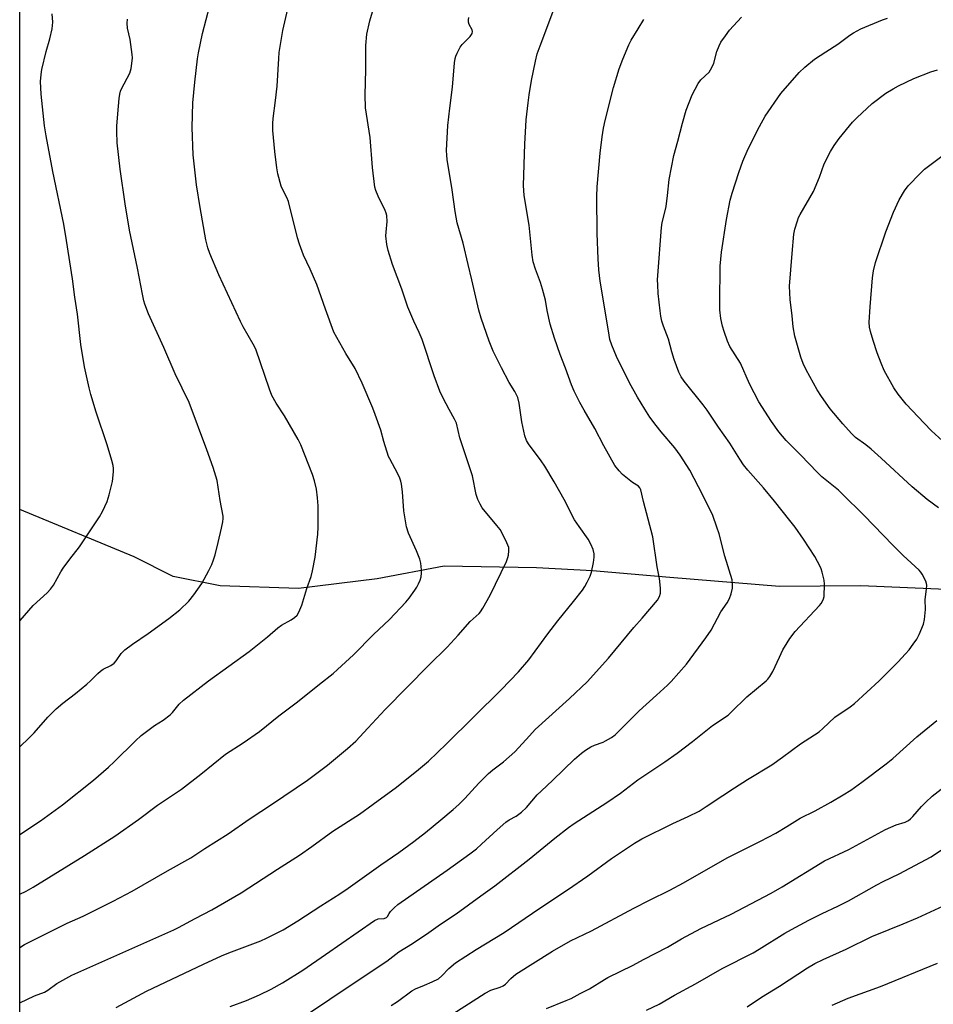
# Model space of a CAD drawing. Units: inches. Extents: x 1195772 to 1201772, y 561457 to 565457.
# Drawn here: x 1195772 to 1196081, y 564765 to 565097 of the extents above; entities that cross this region are included whole.
import ezdxf

# ---------------------------------------------------------------- set-up
doc = ezdxf.new("R2010")
doc.units = ezdxf.units.IN
doc.header["$MEASUREMENT"] = 0
for name, color, linetype in [('HYDRO-Single Line Stream', 4, 'Continuous'), ('NTRL-Farm Land', 3, 'Continuous'), ('Undefined', 1, 'Continuous')]:
    doc.layers.add(name, color=color, linetype=linetype)

msp = doc.modelspace()

# ---------------------------------------------------------------- linework, layer by layer
at = {"layer": 'HYDRO-Single Line Stream'}
msp.add_lwpolyline([(1196096.12, 564904.31), (1196056.67, 564906), (1196029.25, 564905.76), (1195992.13, 564908.77), (1195965.95, 564911.12), (1195947.07, 564912.08), (1195915.78, 564912.63), (1195893.14, 564908.39), (1195866.63, 564905.15), (1195840.05, 564905.99), (1195824.14, 564909.15), (1195810.96, 564915.78), (1195772.33, 564931.83)], dxfattribs=at)
at = {"layer": 'NTRL-Farm Land'}
msp.add_lwpolyline([(1195772.3, 564303.84), (1195772.36, 565457.48), (1196656.7, 565457.39), (1196700.41, 565413.62), (1196767.64, 565361.99), (1196822.37, 565316.81), (1196894.27, 565241.38), (1196980.63, 565156.16), (1197094.03, 565057.32), (1197203.53, 564974.88), (1197343.47, 564901.26), (1197508.03, 564835.43), (1197664.39, 564776.85), (1197795.18, 564756.83), (1197899.16, 564740.86), (1197949.83, 564723.71), (1197988.42, 564663.58), (1198107.4, 564470.42), (1198123.51, 564412.18), (1198125.68, 564397.25)], dxfattribs=at)
at = {"layer": 'Undefined'}
for points in [[(1195772.32, 564783.8, 378), (1195773.89, 564784.78, 378), (1195788.32, 564791.96, 378), (1195793.75, 564794.39, 378), (1195803.94, 564799.42, 378), (1195810.37, 564802.82, 378), (1195822.29, 564809.72, 378), (1195830.13, 564814.04, 378), (1195834.89, 564817.18, 378), (1195842.81, 564822.17, 378), (1195849.89, 564827.08, 378), (1195857.79, 564832.32, 378), (1195869.58, 564840.31, 378), (1195876.42, 564845.39, 378), (1195883.18, 564850.98, 378), (1195885.99, 564853.49, 378), (1195889.98, 564857.91, 378), (1195895.87, 564864.18, 378), (1195910.65, 564879.21, 378), (1195916.8, 564885.26, 378), (1195920.51, 564889.28, 378), (1195924.61, 564893.98, 378), (1195927.69, 564896.67, 378), (1195928.15, 564897.16, 378), (1195928.96, 564898.4, 378), (1195931.37, 564902.89, 378), (1195936.88, 564914.22, 378), (1195937.41, 564915.54, 378), (1195937.62, 564916.37, 378), (1195937.75, 564917.8, 378), (1195937.66, 564918.93, 378), (1195937.03, 564920.56, 378), (1195935.44, 564923.76, 378), (1195934.72, 564925.05, 378), (1195933.65, 564926.45, 378), (1195928.73, 564932.35, 378), (1195927.95, 564933.59, 378), (1195927.18, 564935.19, 378), (1195926.69, 564936.82, 378), (1195925.39, 564943.15, 378), (1195921.12, 564956.08, 378), (1195919.99, 564960.94, 378), (1195919.35, 564962.39, 378), (1195917.5, 564965.61, 378), (1195915.48, 564969.42, 378), (1195914.42, 564971.78, 378), (1195912.46, 564976.96, 378), (1195908.35, 564989.23, 378), (1195907.39, 564991.62, 378), (1195905.56, 564995.51, 378), (1195903.57, 565000.24, 378), (1195901.5, 565006.27, 378), (1195898.35, 565014.64, 378), (1195896.85, 565019.36, 378), (1195896.44, 565021.39, 378), (1195896.15, 565024.36, 378), (1195896.19, 565025.5, 378), (1195896.57, 565029.16, 378), (1195896.43, 565031.19, 378), (1195896.23, 565032.02, 378), (1195895.9, 565032.82, 378), (1195893.49, 565037.76, 378), (1195892.76, 565039.67, 378), (1195892.44, 565040.79, 378), (1195891.6, 565047.44, 378), (1195890.84, 565057.56, 378), (1195889.27, 565067.52, 378), (1195889.1, 565071.97, 378), (1195889.35, 565080.46, 378), (1195889.34, 565088.67, 378), (1195889.7, 565092.42, 378), (1195890.73, 565097.02, 378), (1195892.46, 565103.02, 378)], [(1195772.32, 564801.78, 376), (1195774.47, 564802.8, 376), (1195776.89, 564804.16, 376), (1195794.2, 564814.8, 376), (1195804.46, 564821.42, 376), (1195812.5, 564827.05, 376), (1195818.89, 564831.89, 376), (1195826.98, 564837.28, 376), (1195833.53, 564842.35, 376), (1195841.88, 564849.05, 376), (1195847.85, 564852.96, 376), (1195853.36, 564856.81, 376), (1195859.98, 564862.05, 376), (1195866.28, 564866.74, 376), (1195873.65, 564872.81, 376), (1195878.27, 564876.35, 376), (1195879.81, 564877.69, 376), (1195885.13, 564882.7, 376), (1195891.97, 564889.5, 376), (1195897.38, 564894.64, 376), (1195902.84, 564900.52, 376), (1195903.97, 564901.89, 376), (1195905.89, 564904.52, 376), (1195906.54, 564905.5, 376), (1195907.18, 564906.7, 376), (1195907.71, 564907.94, 376), (1195908.02, 564909.09, 376), (1195908.16, 564910.25, 376), (1195908.15, 564911.39, 376), (1195907.96, 564913.65, 376), (1195907.61, 564915.05, 376), (1195906.49, 564917.81, 376), (1195903.78, 564923.75, 376), (1195903.11, 564925.97, 376), (1195902.73, 564927.94, 376), (1195902.23, 564931.34, 376), (1195901.73, 564937.81, 376), (1195901.44, 564940.32, 376), (1195901.21, 564941.41, 376), (1195900.68, 564942.74, 376), (1195899.28, 564945.6, 376), (1195897.42, 564948.91, 376), (1195897.06, 564949.71, 376), (1195895.4, 564954.76, 376), (1195894.36, 564958.61, 376), (1195892.51, 564963.9, 376), (1195891.67, 564966.09, 376), (1195888.16, 564974.49, 376), (1195885.72, 564979.46, 376), (1195882.57, 564984.56, 376), (1195878.56, 564991.73, 376), (1195875.66, 564999.53, 376), (1195872.8, 565007.88, 376), (1195870.5, 565013.05, 376), (1195868.31, 565017.73, 376), (1195866.88, 565021.45, 376), (1195866.2, 565023.66, 376), (1195863.14, 565035.9, 376), (1195862.63, 565037.21, 376), (1195861.15, 565040.09, 376), (1195860.73, 565041.04, 376), (1195859.62, 565045.23, 376), (1195859.29, 565047.26, 376), (1195858.61, 565052.85, 376), (1195857.92, 565059.89, 376), (1195857.85, 565062.28, 376), (1195858.01, 565063.98, 376), (1195858.83, 565070.1, 376), (1195859.34, 565074.95, 376), (1195859.89, 565084.23, 376), (1195860.09, 565086.26, 376), (1195861.24, 565093.75, 376), (1195863.28, 565102.45, 376)], [(1195772.32, 564821.9, 374), (1195779.3, 564826.55, 374), (1195786.81, 564832, 374), (1195797.25, 564840.34, 374), (1195802.29, 564844.7, 374), (1195804.22, 564846.47, 374), (1195811.45, 564853.59, 374), (1195813.39, 564855.38, 374), (1195817.92, 564858.8, 374), (1195820.81, 564860.63, 374), (1195823.14, 564862.41, 374), (1195823.97, 564863.19, 374), (1195826.21, 564865.98, 374), (1195827.7, 564867.38, 374), (1195836.15, 564873.93, 374), (1195849.94, 564883.77, 374), (1195856.11, 564888.75, 374), (1195859.56, 564891.85, 374), (1195860.81, 564892.66, 374), (1195864.05, 564894.52, 374), (1195865.23, 564895.35, 374), (1195866.07, 564896.12, 374), (1195866.72, 564897.08, 374), (1195867.67, 564899.44, 374), (1195869.44, 564905.08, 374), (1195870.81, 564909.15, 374), (1195871.33, 564911.12, 374), (1195872.23, 564915.73, 374), (1195873.11, 564923.47, 374), (1195873.25, 564925.83, 374), (1195873.26, 564933.03, 374), (1195873.03, 564935.78, 374), (1195872.62, 564938.66, 374), (1195871.96, 564941.44, 374), (1195871.3, 564943.58, 374), (1195867.37, 564953.67, 374), (1195866.41, 564955.49, 374), (1195861.83, 564963.42, 374), (1195858.97, 564967.7, 374), (1195857.61, 564970.32, 374), (1195856.74, 564972.49, 374), (1195852.18, 564986, 374), (1195851.29, 564987.7, 374), (1195847.91, 564993.5, 374), (1195846.98, 564995.33, 374), (1195839.64, 565011.12, 374), (1195836.63, 565018.3, 374), (1195835.9, 565020.24, 374), (1195835.23, 565022.97, 374), (1195833.35, 565033.9, 374), (1195832.13, 565041.5, 374), (1195831.01, 565051.65, 374), (1195830.58, 565060.9, 374), (1195830.85, 565069.29, 374), (1195831.47, 565076.19, 374), (1195832.41, 565084.09, 374), (1195832.76, 565086.11, 374), (1195834.14, 565092.69, 374), (1195836.62, 565102.17, 374)], [(1195804.87, 564763.43, 382), (1195815.19, 564769, 382), (1195834.41, 564778.11, 382), (1195840.56, 564780.9, 382), (1195842.99, 564781.93, 382), (1195851.18, 564784.96, 382), (1195853.88, 564786.05, 382), (1195855.75, 564786.9, 382), (1195861.34, 564789.72, 382), (1195866.3, 564792.74, 382), (1195874.15, 564797.89, 382), (1195880.51, 564801.88, 382), (1195883.37, 564803.79, 382), (1195894.36, 564811.7, 382), (1195900.51, 564815.92, 382), (1195905.62, 564819.59, 382), (1195909.51, 564822.65, 382), (1195914.65, 564826.87, 382), (1195918.85, 564830.35, 382), (1195920.8, 564832.1, 382), (1195922.87, 564834.17, 382), (1195927.59, 564839.31, 382), (1195930.82, 564842.54, 382), (1195932.26, 564843.78, 382), (1195935.91, 564846.48, 382), (1195939.7, 564849.88, 382), (1195941.12, 564851.31, 382), (1195944.63, 564855.35, 382), (1195946.6, 564857.4, 382), (1195958.17, 564867.92, 382), (1195964.13, 564873.59, 382), (1195971.45, 564881.6, 382), (1195979.93, 564891.95, 382), (1195982.77, 564895.03, 382), (1195987.94, 564901.12, 382), (1195988.63, 564902.39, 382), (1195988.93, 564903.49, 382), (1195988.93, 564905.24, 382), (1195988.63, 564908.47, 382), (1195987.82, 564912.37, 382), (1195986.36, 564922.51, 382), (1195983.23, 564934.53, 382), (1195982.35, 564938.44, 382), (1195982.04, 564939.16, 382), (1195981.56, 564939.66, 382), (1195979.46, 564940.94, 382), (1195976.09, 564943.64, 382), (1195974.95, 564944.91, 382), (1195973.58, 564946.73, 382), (1195969.8, 564953.37, 382), (1195966.79, 564959.23, 382), (1195963.15, 564965.38, 382), (1195961.72, 564967.95, 382), (1195959.8, 564971.79, 382), (1195958.88, 564973.89, 382), (1195956.86, 564979.6, 382), (1195955.07, 564984.15, 382), (1195953.1, 564989.68, 382), (1195951.71, 564994.5, 382), (1195950.71, 564999.09, 382), (1195950.09, 565002.56, 382), (1195949.13, 565006.27, 382), (1195948.45, 565008.52, 382), (1195946.66, 565013.05, 382), (1195945.98, 565015.5, 382), (1195945.59, 565017.76, 382), (1195944.58, 565027.87, 382), (1195942.93, 565037.9, 382), (1195942.71, 565041.29, 382), (1195943.11, 565055.41, 382), (1195943.39, 565061.38, 382), (1195943.56, 565063.46, 382), (1195944.24, 565069.3, 382), (1195944.57, 565071.93, 382), (1195945.39, 565076.8, 382), (1195946.69, 565083.37, 382), (1195947.3, 565085.84, 382), (1195948.25, 565088.54, 382), (1195952.97, 565100.8, 382)], [(1195772.32, 564765.09, 380), (1195777.32, 564767.47, 380), (1195780.7, 564768.67, 380), (1195781.83, 564769.38, 380), (1195784.84, 564771.62, 380), (1195789.9, 564774.44, 380), (1195824.42, 564789.7, 380), (1195825.98, 564790.47, 380), (1195831.6, 564793.53, 380), (1195837.22, 564796.45, 380), (1195847.17, 564802.28, 380), (1195859.43, 564810.25, 380), (1195866.92, 564815.02, 380), (1195871.07, 564817.85, 380), (1195878.19, 564823.12, 380), (1195887.25, 564828.8, 380), (1195891.86, 564832.23, 380), (1195899.74, 564837.93, 380), (1195907.18, 564843.96, 380), (1195910.48, 564846.73, 380), (1195916.67, 564852.57, 380), (1195935.13, 564870.85, 380), (1195940.98, 564876.96, 380), (1195944.43, 564881, 380), (1195950.9, 564889.77, 380), (1195954.23, 564894.15, 380), (1195959.57, 564900.66, 380), (1195962.61, 564904.53, 380), (1195963.44, 564905.78, 380), (1195964.23, 564907.28, 380), (1195965.22, 564909.32, 380), (1195965.69, 564910.67, 380), (1195966.3, 564913.89, 380), (1195966.54, 564915.65, 380), (1195966.5, 564916.82, 380), (1195966.21, 564918.25, 380), (1195965.46, 564920.04, 380), (1195964.53, 564921.77, 380), (1195961.45, 564926.05, 380), (1195959.94, 564928.33, 380), (1195956.43, 564935.13, 380), (1195953.05, 564941.13, 380), (1195949.92, 564946.41, 380), (1195948.65, 564948.28, 380), (1195944.32, 564953.96, 380), (1195943.62, 564955.11, 380), (1195943.09, 564956.72, 380), (1195942.07, 564961.39, 380), (1195941.17, 564967.69, 380), (1195940.72, 564969.63, 380), (1195939.72, 564971.65, 380), (1195937.81, 564974.7, 380), (1195935.22, 564979.69, 380), (1195932.41, 564985.35, 380), (1195931.04, 564988.7, 380), (1195928.35, 564996.42, 380), (1195927.5, 564999.23, 380), (1195925.24, 565009.39, 380), (1195923.9, 565014.65, 380), (1195922.24, 565021.81, 380), (1195920.27, 565028.75, 380), (1195919.51, 565032.57, 380), (1195918.57, 565039.87, 380), (1195916.85, 565050.13, 380), (1195916.7, 565051.52, 380), (1195916.62, 565053.16, 380), (1195917.04, 565061.65, 380), (1195917.7, 565067.48, 380), (1195918.66, 565074.5, 380), (1195919.37, 565082.78, 380), (1195919.56, 565084.25, 380), (1195919.78, 565085.06, 380), (1195920.2, 565086.09, 380), (1195921.22, 565088.06, 380), (1195921.96, 565088.94, 380), (1195924.63, 565091.64, 380), (1195925.13, 565092.31, 380), (1195925.32, 565092.7, 380), (1195925.4, 565093.36, 380), (1195925.27, 565093.89, 380), (1195924.26, 565095.79, 380), (1195924.01, 565096.52, 380), (1195924.01, 565097.32, 380), (1195924.16, 565098.14, 380)], [(1195772.33, 564894.17, 370), (1195772.44, 564894.26, 370), (1195776.91, 564899.31, 370), (1195781.58, 564903.67, 370), (1195782.75, 564904.87, 370), (1195783.69, 564906.19, 370), (1195786.21, 564910.77, 370), (1195786.97, 564912, 370), (1195789.2, 564915.07, 370), (1195792.48, 564919.15, 370), (1195799.25, 564929.35, 370), (1195800.25, 564931.13, 370), (1195801.87, 564934.55, 370), (1195802.56, 564936.77, 370), (1195803.66, 564941.31, 370), (1195804.07, 564944.54, 370), (1195804.05, 564945.62, 370), (1195803.92, 564946.66, 370), (1195803.51, 564948.33, 370), (1195801.88, 564953.65, 370), (1195798.2, 564964.65, 370), (1195796.39, 564970.67, 370), (1195795.78, 564972.95, 370), (1195794.17, 564980.08, 370), (1195793.03, 564987.6, 370), (1195791.87, 564997.81, 370), (1195790.9, 565003.63, 370), (1195790.1, 565009.77, 370), (1195788.16, 565022.76, 370), (1195787.25, 565028.24, 370), (1195783.46, 565046.02, 370), (1195781.23, 565058.09, 370), (1195780.71, 565061.53, 370), (1195779.61, 565072.14, 370), (1195779.37, 565076.43, 370), (1195779.51, 565078.87, 370), (1195779.83, 565080.57, 370), (1195781.22, 565086.58, 370), (1195782.51, 565090.91, 370), (1195783.27, 565094.24, 370), (1195783.52, 565096.57, 370), (1195783.28, 565099.35, 370)], [(1195772.33, 564851.54, 372), (1195775.5, 564854.63, 372), (1195777.14, 564856.32, 372), (1195781.78, 564861.61, 372), (1195784.62, 564864.46, 372), (1195786.85, 564866.29, 372), (1195791.21, 564869.63, 372), (1195795.04, 564872.72, 372), (1195796.25, 564873.84, 372), (1195798.72, 564876.4, 372), (1195799.59, 564877.17, 372), (1195800.54, 564877.79, 372), (1195803.09, 564879.08, 372), (1195804.2, 564879.85, 372), (1195804.87, 564880.6, 372), (1195806.6, 564883.14, 372), (1195807.86, 564884.33, 372), (1195810.45, 564886.29, 372), (1195815.74, 564889.94, 372), (1195822.73, 564894.98, 372), (1195826.48, 564897.92, 372), (1195829.5, 564900.87, 372), (1195831.14, 564902.97, 372), (1195833.94, 564906.8, 372), (1195836.29, 564911.14, 372), (1195837.28, 564913.22, 372), (1195837.87, 564914.79, 372), (1195838.36, 564916.45, 372), (1195839.46, 564920.67, 372), (1195840.59, 564925.44, 372), (1195841.02, 564927.66, 372), (1195841.1, 564928.73, 372), (1195841.08, 564929.54, 372), (1195840.11, 564934.81, 372), (1195839.11, 564941.61, 372), (1195837.71, 564946.02, 372), (1195835.62, 564951.92, 372), (1195829.61, 564968, 372), (1195824.9, 564977.71, 372), (1195821.08, 564986.59, 372), (1195815.87, 564997.89, 372), (1195814.61, 565001.17, 372), (1195814.29, 565002.29, 372), (1195813.79, 565004.58, 372), (1195812.14, 565013.34, 372), (1195809.45, 565026.25, 372), (1195807.97, 565035.08, 372), (1195806.29, 565046.87, 372), (1195805.29, 565055.72, 372), (1195805.14, 565059.56, 372), (1195805.17, 565061.34, 372), (1195805.45, 565065.49, 372), (1195805.92, 565070.75, 372), (1195806.14, 565072.23, 372), (1195806.44, 565073.21, 372), (1195806.78, 565073.99, 372), (1195809.54, 565079.29, 372), (1195810.03, 565080.84, 372), (1195810.26, 565082.52, 372), (1195810.39, 565084.49, 372), (1195810.33, 565085.65, 372), (1195809.66, 565090.64, 372), (1195808.8, 565094.54, 372), (1195808.69, 565096.15, 372), (1195808.75, 565097.52, 372)], [(1195843.52, 564763.8, 384), (1195848.98, 564765.83, 384), (1195853.38, 564767.75, 384), (1195857.32, 564769.72, 384), (1195861.19, 564771.86, 384), (1195868.02, 564776.15, 384), (1195875.74, 564781.35, 384), (1195892.3, 564792.89, 384), (1195893.5, 564793.45, 384), (1195895.58, 564793.61, 384), (1195896.38, 564793.89, 384), (1195896.66, 564794.18, 384), (1195897.21, 564795.27, 384), (1195897.71, 564795.93, 384), (1195898.91, 564797.18, 384), (1195900.21, 564798.34, 384), (1195916.89, 564809.91, 384), (1195924.46, 564815.41, 384), (1195926.74, 564817.16, 384), (1195928.5, 564818.65, 384), (1195933.71, 564823.51, 384), (1195936.73, 564826.15, 384), (1195937.83, 564826.92, 384), (1195940.21, 564828.14, 384), (1195941.99, 564829.49, 384), (1195943.62, 564831.06, 384), (1195947.33, 564835.32, 384), (1195948.58, 564836.65, 384), (1195952.54, 564840.32, 384), (1195959.9, 564847.43, 384), (1195962.26, 564849.45, 384), (1195963.66, 564850.47, 384), (1195965.39, 564851.57, 384), (1195966.68, 564852.16, 384), (1195969.63, 564853.21, 384), (1195970.43, 564853.56, 384), (1195972.46, 564854.72, 384), (1195973.62, 564855.59, 384), (1195981.77, 564863.7, 384), (1195987.64, 564869, 384), (1195991.3, 564872.44, 384), (1195992.55, 564873.71, 384), (1195997.73, 564879.49, 384), (1196004.26, 564888.37, 384), (1196006.06, 564891.07, 384), (1196009.42, 564897.25, 384), (1196011.51, 564900.25, 384), (1196012.31, 564901.68, 384), (1196012.87, 564903.31, 384), (1196013.34, 564905.27, 384), (1196013.38, 564906.66, 384), (1196013.16, 564908.05, 384), (1196010.69, 564916.07, 384), (1196008.77, 564923.61, 384), (1196008.06, 564925.86, 384), (1196006.64, 564929.75, 384), (1196003.32, 564936.67, 384), (1195998.85, 564945.05, 384), (1195995.61, 564950.21, 384), (1195993.8, 564952.66, 384), (1195989.16, 564958.1, 384), (1195987.51, 564960.19, 384), (1195985.39, 564963.02, 384), (1195983.68, 564965.72, 384), (1195981.22, 564969.81, 384), (1195978.55, 564974.65, 384), (1195974.16, 564983.53, 384), (1195972.47, 564987.36, 384), (1195971.88, 564989.29, 384), (1195971.57, 564990.71, 384), (1195969.86, 565001.68, 384), (1195968.61, 565009.03, 384), (1195968.09, 565012.82, 384), (1195967.88, 565016.48, 384), (1195967.58, 565025.05, 384), (1195967.4, 565037.6, 384), (1195967.52, 565040.84, 384), (1195968.63, 565052.24, 384), (1195969.26, 565057.82, 384), (1195969.74, 565060.68, 384), (1195970.29, 565063.24, 384), (1195973.13, 565074.39, 384), (1195974.98, 565080.78, 384), (1195976.23, 565083.99, 384), (1195978.31, 565088.87, 384), (1195979.1, 565090.46, 384), (1195981.4, 565094.29, 384), (1195983.39, 565097.4, 384)], [(1195866.96, 564759.42, 386), (1195887.38, 564773.16, 386), (1195896.45, 564779.17, 386), (1195900.52, 564782.25, 386), (1195905.08, 564785.08, 386), (1195910.67, 564788.83, 386), (1195914.59, 564791.6, 386), (1195919.86, 564795.16, 386), (1195928.26, 564801.26, 386), (1195933, 564804.56, 386), (1195944.57, 564813.59, 386), (1195953.24, 564820.69, 386), (1195957.86, 564824.33, 386), (1195959.81, 564825.69, 386), (1195970.79, 564832.8, 386), (1195975.43, 564835.89, 386), (1195981.31, 564840.39, 386), (1195990.41, 564846.52, 386), (1195994.59, 564849.47, 386), (1195999.75, 564853.44, 386), (1196006.53, 564858.84, 386), (1196011.83, 564862.34, 386), (1196012.88, 564863.26, 386), (1196018.22, 564868.5, 386), (1196024.69, 564873.84, 386), (1196025.28, 564874.45, 386), (1196025.99, 564875.35, 386), (1196027.02, 564877.07, 386), (1196029.17, 564881.84, 386), (1196030.38, 564884.32, 386), (1196031.76, 564886.79, 386), (1196032.66, 564888.24, 386), (1196034.54, 564890.56, 386), (1196042.75, 564899.39, 386), (1196043.3, 564900.06, 386), (1196043.76, 564900.78, 386), (1196044.1, 564901.57, 386), (1196044.29, 564902.41, 386), (1196044.48, 564906.51, 386), (1196044.35, 564907.93, 386), (1196043.68, 564910.66, 386), (1196043.33, 564911.72, 386), (1196042.97, 564912.53, 386), (1196041.13, 564915.9, 386), (1196037.36, 564921.75, 386), (1196034.48, 564925.78, 386), (1196032.73, 564928.12, 386), (1196027.54, 564934.58, 386), (1196023.76, 564939.13, 386), (1196018.5, 564945.12, 386), (1196017.06, 564946.91, 386), (1196015.76, 564948.78, 386), (1196012.45, 564954.22, 386), (1196008.64, 564959.61, 386), (1196004.78, 564965.37, 386), (1196003.4, 564967.19, 386), (1195996.94, 564975.18, 386), (1195995.92, 564976.63, 386), (1195995.21, 564978.2, 386), (1195993.61, 564982.52, 386), (1195992.77, 564985.14, 386), (1195991.66, 564989.43, 386), (1195989.96, 564993.8, 386), (1195989.46, 564995.46, 386), (1195989.08, 564997.15, 386), (1195988.83, 564998.9, 386), (1195988.19, 565004.79, 386), (1195988.04, 565007.7, 386), (1195988.01, 565009.43, 386), (1195988.07, 565010.92, 386), (1195989.3, 565027.07, 386), (1195989.57, 565028.78, 386), (1195990.6, 565032.81, 386), (1195990.88, 565034.19, 386), (1195991.36, 565037.99, 386), (1195991.9, 565043.34, 386), (1195993.52, 565051.44, 386), (1195994.87, 565056.27, 386), (1195996.39, 565062.43, 386), (1195997.66, 565066.81, 386), (1195999.74, 565071.99, 386), (1196001.71, 565075.81, 386), (1196002.58, 565077, 386), (1196005.4, 565079.65, 386), (1196005.9, 565080.36, 386), (1196006.46, 565081.38, 386), (1196007, 565082.72, 386), (1196008, 565086.61, 386), (1196008.77, 565088.49, 386), (1196009.43, 565089.78, 386), (1196010.91, 565091.94, 386), (1196012.32, 565093.81, 386), (1196016.38, 565098.2, 386)], [(1195897.88, 564764.1, 388), (1195900.1, 564765.56, 388), (1195904.88, 564769.12, 388), (1195906.13, 564769.76, 388), (1195909.14, 564770.98, 388), (1195911.81, 564772.15, 388), (1195913.87, 564773.21, 388), (1195915.06, 564774.2, 388), (1195917.37, 564776.69, 388), (1195919.67, 564778.56, 388), (1195926.64, 564783.05, 388), (1195936.14, 564788.88, 388), (1195948.19, 564797.07, 388), (1195957.56, 564803.27, 388), (1195964.38, 564808.03, 388), (1195972.42, 564813.85, 388), (1195980.21, 564818.98, 388), (1195982.72, 564820.45, 388), (1195993.1, 564825.72, 388), (1195998.35, 564828.03, 388), (1196002.03, 564829.82, 388), (1196004.44, 564831.36, 388), (1196010.02, 564835.16, 388), (1196013.95, 564837.68, 388), (1196018.42, 564840.5, 388), (1196026.67, 564845.49, 388), (1196030.29, 564848.07, 388), (1196036.27, 564852.55, 388), (1196042.58, 564856.66, 388), (1196043.88, 564857.76, 388), (1196047.97, 564861.57, 388), (1196053.14, 564865.06, 388), (1196054.63, 564866.21, 388), (1196062.97, 564873.93, 388), (1196065.08, 564875.99, 388), (1196069.18, 564880.17, 388), (1196071.83, 564883.02, 388), (1196073.02, 564884.36, 388), (1196074.47, 564886.26, 388), (1196075.64, 564887.97, 388), (1196076.41, 564889.53, 388), (1196077.89, 564892.99, 388), (1196078.26, 564894.65, 388), (1196078.57, 564898.05, 388), (1196078.49, 564901.38, 388), (1196078.91, 564904.85, 388), (1196078.99, 564906.22, 388), (1196078.93, 564906.76, 388), (1196078.68, 564907.57, 388), (1196077.49, 564909.89, 388), (1196077.01, 564910.61, 388), (1196076.43, 564911.27, 388), (1196071.04, 564916.28, 388), (1196067.62, 564919.61, 388), (1196057.76, 564929.9, 388), (1196050.42, 564937.15, 388), (1196049.14, 564938.32, 388), (1196043.56, 564942.9, 388), (1196042.05, 564944.27, 388), (1196036.29, 564950.26, 388), (1196031.51, 564955.11, 388), (1196029, 564958, 388), (1196026.54, 564961.5, 388), (1196022.28, 564968.2, 388), (1196019.12, 564974.31, 388), (1196015.99, 564981.23, 388), (1196012.44, 564986.92, 388), (1196011.62, 564988.75, 388), (1196010.5, 564991.98, 388), (1196009.99, 564993.77, 388), (1196009.39, 564996.37, 388), (1196009.07, 564999.26, 388), (1196008.99, 565001.61, 388), (1196009.2, 565014.02, 388), (1196009.57, 565018.77, 388), (1196011.34, 565029.78, 388), (1196012.59, 565036.4, 388), (1196013.22, 565038.73, 388), (1196015.45, 565045.73, 388), (1196016.78, 565049.51, 388), (1196018.67, 565053.7, 388), (1196022.49, 565061.3, 388), (1196024.39, 565064.72, 388), (1196029.72, 565072.37, 388), (1196035.89, 565079.53, 388), (1196037.77, 565081.33, 388), (1196041.09, 565084.07, 388), (1196044.93, 565086.47, 388), (1196048.91, 565089.11, 388), (1196053.01, 565092.09, 388), (1196054.23, 565092.88, 388), (1196056.76, 565094.27, 388), (1196064.04, 565097.34, 388), (1196065.72, 565097.89, 388)], [(1196083.04, 564932.41, 390), (1196079.2, 564935.19, 390), (1196074.1, 564939.41, 390), (1196063.59, 564949.16, 390), (1196060.18, 564952.22, 390), (1196058.39, 564953.66, 390), (1196054.94, 564956.19, 390), (1196053.52, 564957.47, 390), (1196050.63, 564960.74, 390), (1196046.33, 564965.88, 390), (1196043.4, 564969.99, 390), (1196041.99, 564972.27, 390), (1196038.27, 564978.97, 390), (1196037.24, 564981.1, 390), (1196036.42, 564983.3, 390), (1196034.36, 564990.39, 390), (1196033.86, 564993.57, 390), (1196033.49, 564997.27, 390), (1196032.8, 565002.79, 390), (1196032.58, 565007.31, 390), (1196033.48, 565018.31, 390), (1196034.1, 565024.9, 390), (1196034.43, 565026.6, 390), (1196035.27, 565029.4, 390), (1196035.68, 565030.49, 390), (1196036.18, 565031.47, 390), (1196040.76, 565039.26, 390), (1196042.78, 565044.16, 390), (1196044.35, 565048.69, 390), (1196046.52, 565052.79, 390), (1196047.71, 565054.81, 390), (1196049.4, 565057.26, 390), (1196053.91, 565062.74, 390), (1196055.36, 565064.2, 390), (1196060.54, 565069.04, 390), (1196065.17, 565072.48, 390), (1196067.68, 565074.03, 390), (1196069.5, 565075.04, 390), (1196074.62, 565077.52, 390), (1196080.41, 565079.73, 390), (1196082.66, 565080.42, 390)], [(1196086.86, 564952.71, 392), (1196080.63, 564958.44, 392), (1196078.14, 564960.95, 392), (1196072.08, 564967.45, 392), (1196069.39, 564970.83, 392), (1196067.9, 564972.94, 392), (1196064.6, 564978.83, 392), (1196063.56, 564981.22, 392), (1196062.28, 564984.77, 392), (1196060.89, 564988.92, 392), (1196059.96, 564991.99, 392), (1196059.67, 564993.4, 392), (1196059.53, 564995.09, 392), (1196059.83, 565000.33, 392), (1196060.72, 565010.07, 392), (1196061.06, 565012.42, 392), (1196061.66, 565015.32, 392), (1196065.21, 565025.67, 392), (1196067.8, 565032.33, 392), (1196069.63, 565036.48, 392), (1196071.51, 565039.53, 392), (1196072.72, 565041.22, 392), (1196076.79, 565045.43, 392), (1196078.28, 565046.84, 392), (1196084.51, 565051.59, 392)], [(1195915.99, 564759.55, 390), (1195929.7, 564768.35, 390), (1195931.59, 564769.37, 390), (1195934.79, 564770.33, 390), (1195935.8, 564770.78, 390), (1195936.58, 564771.39, 390), (1195938.38, 564773.29, 390), (1195940.09, 564774.7, 390), (1195952.44, 564782.47, 390), (1195958.56, 564786.02, 390), (1195965.7, 564789.38, 390), (1195979.99, 564797.05, 390), (1195985.24, 564799.72, 390), (1195992.17, 564803.1, 390), (1195996.79, 564805.57, 390), (1196011.5, 564814.03, 390), (1196022.85, 564819.71, 390), (1196027.94, 564822.42, 390), (1196031.69, 564824.6, 390), (1196036.26, 564827.43, 390), (1196041.33, 564830, 390), (1196046.59, 564832.87, 390), (1196050.7, 564835.31, 390), (1196053.37, 564836.99, 390), (1196057.08, 564839.6, 390), (1196065.33, 564845.85, 390), (1196067.49, 564847.67, 390), (1196075.7, 564854.95, 390), (1196082.46, 564860.52, 390)], [(1195950.38, 564763.18, 392), (1195957.13, 564765.79, 392), (1195958.73, 564766.48, 392), (1195961.82, 564768.23, 392), (1195964.99, 564769.75, 392), (1195970, 564772.95, 392), (1195971.21, 564773.64, 392), (1195979.7, 564777.8, 392), (1195983.18, 564779.72, 392), (1195991.3, 564783.92, 392), (1195996.11, 564786.67, 392), (1196002.65, 564790.15, 392), (1196012.91, 564795.02, 392), (1196026.41, 564802.16, 392), (1196030.11, 564804.24, 392), (1196044.48, 564813.03, 392), (1196052.68, 564816.89, 392), (1196065.11, 564823.66, 392), (1196068.66, 564825.18, 392), (1196071.7, 564826.17, 392), (1196072.86, 564826.72, 392), (1196073.52, 564827.26, 392), (1196074.33, 564828.08, 392), (1196077.22, 564831.43, 392), (1196078.69, 564832.88, 392), (1196080.89, 564834.88, 392), (1196085.88, 564838.83, 392)], [(1195984.25, 564762.57, 394), (1195988.48, 564764.65, 394), (1195993.72, 564767.7, 394), (1196000.77, 564771.49, 394), (1196009.83, 564776.62, 394), (1196020.29, 564782, 394), (1196022.34, 564783.19, 394), (1196030.98, 564788.57, 394), (1196033.25, 564789.86, 394), (1196039.16, 564792.99, 394), (1196043.64, 564795.21, 394), (1196048.94, 564797.7, 394), (1196052.54, 564799.53, 394), (1196062.18, 564804.97, 394), (1196064.23, 564806.03, 394), (1196069.71, 564808.64, 394), (1196080.48, 564814.39, 394), (1196086.38, 564818.35, 394)], [(1196018.27, 564763.69, 396), (1196023.08, 564766.92, 396), (1196029.22, 564770.66, 396), (1196038.69, 564776.88, 396), (1196041.21, 564778.36, 396), (1196043.96, 564779.67, 396), (1196051.8, 564783.16, 396), (1196060.46, 564787.45, 396), (1196066.33, 564789.88, 396), (1196071.02, 564791.7, 396), (1196075.83, 564793.75, 396), (1196084.65, 564797.83, 396)], [(1196047, 564764.23, 398), (1196052.43, 564766.62, 398), (1196063.36, 564770.58, 398), (1196082.69, 564778.44, 398)]]:
    msp.add_polyline3d(points, dxfattribs=at)

doc.saveas('drawing.dxf')
